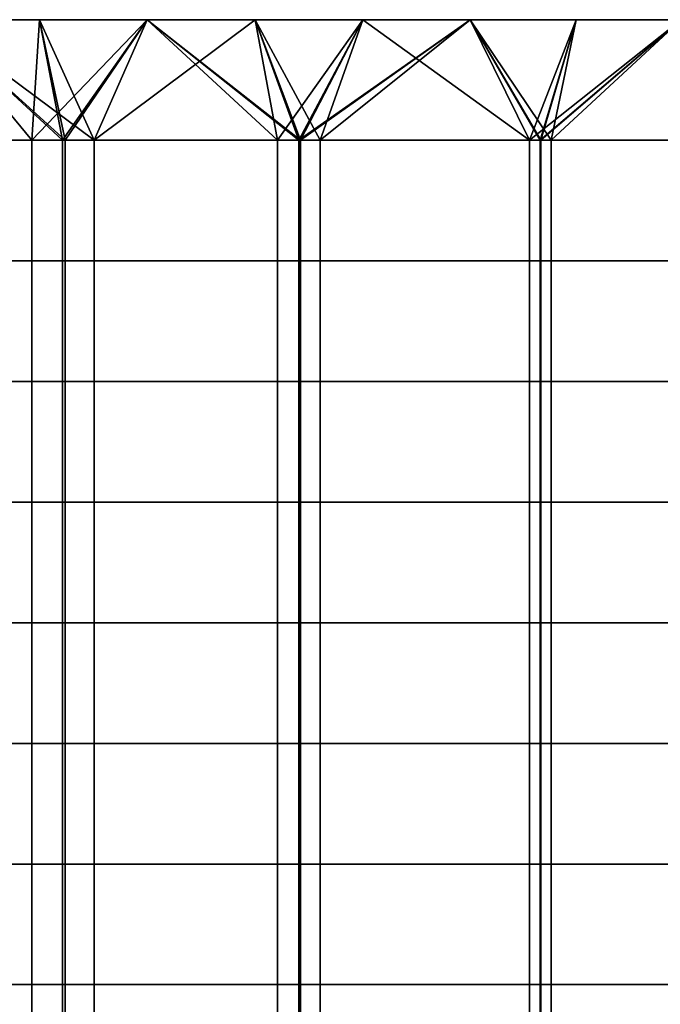
# Model space of a CAD drawing. Units: millimetres. Extents: x -1 to 851, y 0 to 30.
# Drawn here: x 485 to 485, y 29 to 30 of the extents above; entities that cross this region are included whole.
import ezdxf

# ---------------------------------------------------------------- set-up
doc = ezdxf.new("R2010")
doc.units = ezdxf.units.MM
doc.header["$MEASUREMENT"] = 0
doc.layers.add('Obudowa', color=7, linetype='Continuous')

msp = doc.modelspace()

# ---------------------------------------------------------------- linework, layer by layer
at = {"layer": 'Obudowa'}
for points in [[(451.5128, 30, 31), (504.5384, 30, 31), (504.5384, 4, 31), (451.5128, 4, 31)], [(504.5384, 30, -31), (451.5128, 30, -31), (451.5128, 4, -31), (504.5384, 4, -31)], [(469.8678, 30, 41.2812), (481.0848, 30, 51.5625), (492.3017, 30, 41.2812)], [(492.3017, 30, 41.2812), (492.3017, 30, 31), (469.8678, 30, 31), (469.8678, 30, 41.2812)], [(492.3017, 30, 185.2188), (481.0848, 30, 174.9375), (469.8678, 30, 185.2188)], [(469.8678, 30, 185.2188), (481.8747, 30, 191.7019), (492.3017, 30, 185.2188)], [(469.8678, 30, -185.2188), (481.0848, 30, -174.9375), (492.3017, 30, -185.2188)], [(492.3017, 30, -31), (492.3017, 30, -41.2812), (469.8678, 30, -41.2812), (469.8678, 30, -31)], [(492.3017, 30, -41.2812), (481.0848, 30, -51.5625), (469.8678, 30, -41.2812)], [(492.3017, 30, -185.2188), (481.8747, 30, -191.702), (469.8678, 30, -185.2188)], [(490.1842, 30, 190.504), (475.306, 30, 192.5315), (475.306, 4, 192.5315), (490.1842, 4, 190.504)], [(475.9421, 30, -192.4557), (490.0417, 30, -190.526), (490.0417, 4, -190.526), (475.9421, 4, -192.4557)], [(492.3017, 30, 41.2812), (481.0848, 30, 51.5625), (492.3017, 30, 51.5625)], [(481.0848, 30, 59.2734), (483.889, 30, 61.8438), (486.6933, 30, 59.2734)], [(486.6933, 30, 59.2734), (486.6933, 30, 56.7031), (481.0848, 30, 56.7031), (481.0848, 30, 59.2734)], [(486.6933, 30, 56.7031), (481.0848, 30, 51.5625), (481.0848, 30, 56.7031)], [(481.0848, 30, 51.5625), (486.6933, 30, 56.7031), (492.3017, 30, 51.5625)], [(492.3017, 30, 174.9375), (492.3017, 30, 169.7969), (481.0848, 30, 169.7969), (481.0848, 30, 174.9375)], [(481.0848, 30, 169.7969), (486.6933, 30, 164.6562), (481.0848, 30, 164.6562)], [(492.3017, 30, 169.7969), (486.6933, 30, 164.6562), (481.0848, 30, 169.7969)], [(486.6933, 30, 164.6562), (486.6933, 30, 162.0859), (481.0848, 30, 162.0859), (481.0848, 30, 164.6562)], [(486.6933, 30, 162.0859), (483.889, 30, 159.5156), (481.0848, 30, 162.0859)], [(481.0848, 30, 174.9375), (492.3017, 30, 185.2188), (492.3017, 30, 174.9375)], [(492.3017, 30, -185.2188), (481.0848, 30, -174.9375), (492.3017, 30, -174.9375)], [(481.0848, 30, -162.0859), (483.889, 30, -159.5156), (486.6933, 30, -162.0859)], [(486.6933, 30, -162.0859), (486.6933, 30, -164.6562), (481.0848, 30, -164.6562), (481.0848, 30, -162.0859)], [(486.6933, 30, -164.6562), (481.0848, 30, -169.7969), (481.0848, 30, -164.6562)], [(481.0848, 30, -169.7969), (486.6933, 30, -164.6562), (492.3017, 30, -169.7969)], [(492.3017, 30, -169.7969), (492.3017, 30, -174.9375), (481.0848, 30, -174.9375), (481.0848, 30, -169.7969)], [(481.0848, 30, -51.5625), (486.6933, 30, -56.7031), (481.0848, 30, -56.7031)], [(492.3017, 30, -51.5625), (486.6933, 30, -56.7031), (481.0848, 30, -51.5625)], [(486.6933, 30, -56.7031), (486.6933, 30, -59.2734), (481.0848, 30, -59.2734), (481.0848, 30, -56.7031)], [(486.6933, 30, -59.2734), (483.889, 30, -61.8438), (481.0848, 30, -59.2734)], [(481.0848, 30, -51.5625), (492.3017, 30, -41.2812), (492.3017, 30, -51.5625)], [(509.8412, 30, 187.0015), (492.3017, 30, 185.2188), (481.8747, 30, 191.7019)], [(481.8747, 30, -191.702), (492.3017, 30, -185.2188), (509.8412, 30, -187.0015)], [(483.889, 30, 65.6992), (484.5901, 30, 65.8599), (484.5901, 30, 65.6992)], [(484.5901, 30, 65.8599), (483.889, 30, 65.6992), (484.2396, 30, 66.0205)], [(484.5901, 30, 65.6992), (484.5901, 30, 65.3779), (483.889, 30, 65.3779), (483.889, 30, 65.6992)], [(484.5901, 30, 65.3779), (484.5901, 30, 65.0566), (483.889, 30, 65.0566), (483.889, 30, 65.3779)], [(484.5901, 30, 65.0566), (483.889, 30, 64.4141), (483.889, 30, 65.0566)], [(483.889, 30, 64.4141), (484.5901, 30, 65.0566), (485.2911, 30, 64.4141)], [(485.2911, 30, 64.4141), (483.889, 30, 63.1289), (483.889, 30, 64.4141)], [(483.889, 30, 63.1289), (485.2911, 30, 64.4141), (486.6933, 30, 63.1289)], [(486.6933, 30, 63.1289), (486.6933, 30, 61.8438), (483.889, 30, 61.8438), (483.889, 30, 63.1289)], [(486.6933, 30, 59.2734), (483.889, 30, 61.8438), (486.6933, 30, 61.8438)], [(483.889, 30, 159.5156), (486.6933, 30, 162.0859), (486.6933, 30, 159.5156)], [(483.889, 30, 159.5156), (485.2911, 30, 158.2305), (483.889, 30, 158.2305)], [(486.6933, 30, 159.5156), (485.2911, 30, 158.2305), (483.889, 30, 159.5156)], [(485.2911, 30, 158.2305), (485.2911, 30, 157.5879), (483.889, 30, 157.5879), (483.889, 30, 158.2305)], [(483.889, 30, 157.5879), (484.5901, 30, 156.9453), (483.889, 30, 156.9453)], [(485.2911, 30, 157.5879), (484.5901, 30, 156.9453), (483.889, 30, 157.5879)], [(484.5901, 30, 156.9453), (484.5901, 30, 156.624), (483.889, 30, 156.624), (483.889, 30, 156.9453)], [(484.5901, 30, 156.624), (484.5901, 30, 156.3027), (483.889, 30, 156.3027), (483.889, 30, 156.624)], [(484.5901, 30, 156.1421), (483.889, 30, 156.3027), (484.5901, 30, 156.3027)], [(484.2396, 30, 155.9814), (483.889, 30, 156.3027), (484.5901, 30, 156.1421)], [(483.889, 30, -156.3027), (484.5901, 30, -156.1421), (484.5901, 30, -156.3027)], [(484.5901, 30, -156.1421), (483.889, 30, -156.3027), (484.2396, 30, -155.9814)], [(484.5901, 30, -156.3027), (484.5901, 30, -156.624), (483.889, 30, -156.624), (483.889, 30, -156.3027)], [(484.5901, 30, -156.624), (484.5901, 30, -156.9453), (483.889, 30, -156.9453), (483.889, 30, -156.624)], [(484.5901, 30, -156.9453), (483.889, 30, -157.5879), (483.889, 30, -156.9453)], [(483.889, 30, -157.5879), (484.5901, 30, -156.9453), (485.2911, 30, -157.5879)], [(485.2911, 30, -157.5879), (485.2911, 30, -158.2305), (483.889, 30, -158.2305), (483.889, 30, -157.5879)], [(485.2911, 30, -158.2305), (483.889, 30, -159.5156), (483.889, 30, -158.2305)], [(483.889, 30, -159.5156), (485.2911, 30, -158.2305), (486.6933, 30, -159.5156)], [(486.6933, 30, -162.0859), (483.889, 30, -159.5156), (486.6933, 30, -159.5156)], [(483.889, 30, -61.8438), (486.6933, 30, -59.2734), (486.6933, 30, -61.8438)], [(486.6933, 30, -61.8438), (486.6933, 30, -63.1289), (483.889, 30, -63.1289), (483.889, 30, -61.8438)], [(483.889, 30, -63.1289), (485.2911, 30, -64.4141), (483.889, 30, -64.4141)], [(486.6933, 30, -63.1289), (485.2911, 30, -64.4141), (483.889, 30, -63.1289)], [(483.889, 30, -64.4141), (484.5901, 30, -65.0566), (483.889, 30, -65.0566)], [(485.2911, 30, -64.4141), (484.5901, 30, -65.0566), (483.889, 30, -64.4141)], [(484.5901, 30, -65.0566), (484.5901, 30, -65.3779), (483.889, 30, -65.3779), (483.889, 30, -65.0566)], [(484.5901, 30, -65.3779), (484.5901, 30, -65.6992), (483.889, 30, -65.6992), (483.889, 30, -65.3779)], [(484.5901, 30, -65.8599), (483.889, 30, -65.6992), (484.5901, 30, -65.6992)], [(484.2396, 30, -66.0205), (483.889, 30, -65.6992), (484.5901, 30, -65.8599)], [(484.2186, 29.8438, 66.2875), (484.525, 29.8438, 66.1628), (484.3957, 30, 66.2106)], [(484.5901, 30, 65.8599), (484.2396, 30, 66.0205), (484.5901, 30, 66.0205)], [(484.2396, 30, 155.9814), (484.5901, 30, 156.1421), (484.5901, 30, 155.9814)], [(484.5348, 30, 66.1595), (484.2396, 30, 66.0205), (484.3957, 30, 66.2106)], [(484.3957, 30, 155.7894), (484.2396, 30, 155.9814), (484.5348, 30, 155.8405)], [(484.2396, 30, 66.0205), (484.5348, 30, 66.1595), (484.5901, 30, 66.0205)], [(484.5901, 30, 155.9814), (484.5348, 30, 155.8405), (484.2396, 30, 155.9814)], [(484.5901, 30, -156.1421), (484.2396, 30, -155.9814), (484.5901, 30, -155.9814)], [(484.2396, 30, -66.0205), (484.5901, 30, -65.8599), (484.5901, 30, -66.0205)], [(484.5348, 30, -155.8405), (484.2396, 30, -155.9814), (484.3957, 30, -155.7894)], [(484.3957, 30, -66.2106), (484.2396, 30, -66.0205), (484.5348, 30, -66.1595)], [(484.2396, 30, -155.9814), (484.5348, 30, -155.8405), (484.5901, 30, -155.9814)], [(484.5901, 30, -66.0205), (484.5348, 30, -66.1595), (484.2396, 30, -66.0205)], [(484.5649, 29.8438, -66.1494), (484.2695, 29.8438, -66.264), (484.3957, 30, -66.2106)], [(484.2736, 29.8438, -155.7379), (484.5681, 29.8438, -155.8516), (484.3957, 30, -155.7894)], [(484.6058, 29.8438, 155.8636), (484.3219, 29.8438, 155.759), (484.3957, 30, 155.7894)], [(484.5348, 30, 66.1595), (484.3957, 30, 66.2106), (484.525, 29.8438, 66.1628)], [(484.3957, 30, 155.7894), (484.5348, 30, 155.8405), (484.6058, 29.8438, 155.8636)], [(484.5348, 30, -155.8405), (484.3957, 30, -155.7894), (484.5681, 29.8438, -155.8516)], [(484.3957, 30, -66.2106), (484.5348, 30, -66.1595), (484.5649, 29.8438, -66.1494)], [(484.6745, 30, 66.1158), (484.5348, 30, 66.1595), (484.525, 29.8438, 66.1628)], [(484.525, 29.8438, 66.1628), (484.8434, 29.8438, 66.0727), (484.6745, 30, 66.1158)], [(484.5348, 30, 155.8405), (484.6745, 30, 155.8842), (484.6058, 29.8438, 155.8636)], [(484.6745, 30, 66.1158), (484.5901, 30, 66.0205), (484.5348, 30, 66.1595)], [(484.5348, 30, 155.8405), (484.5901, 30, 155.9814), (484.6745, 30, 155.8842)], [(484.6745, 30, -155.8842), (484.5348, 30, -155.8405), (484.5681, 29.8438, -155.8516)], [(484.5348, 30, -66.1595), (484.6745, 30, -66.1158), (484.5649, 29.8438, -66.1494)], [(484.6745, 30, -155.8842), (484.5901, 30, -155.9814), (484.5348, 30, -155.8405)], [(484.5348, 30, -66.1595), (484.5901, 30, -66.0205), (484.6745, 30, -66.1158)], [(484.8708, 29.8438, -66.0667), (484.5649, 29.8438, -66.1494), (484.6745, 30, -66.1158)], [(484.5681, 29.8438, -155.8516), (484.873, 29.8438, -155.9337), (484.6745, 30, -155.8842)], [(484.5901, 30, 66.0205), (484.9406, 30, 65.8599), (484.5901, 30, 65.8599)], [(484.9406, 30, 65.8599), (484.9406, 30, 65.6992), (484.5901, 30, 65.6992), (484.5901, 30, 65.8599)], [(484.9406, 30, 65.6992), (484.5901, 30, 65.3779), (484.5901, 30, 65.6992)], [(484.5901, 30, 65.3779), (484.9406, 30, 65.6992), (485.2911, 30, 65.3779)], [(485.2911, 30, 65.3779), (485.2911, 30, 65.0566), (484.5901, 30, 65.0566), (484.5901, 30, 65.3779)], [(485.2911, 30, 64.4141), (484.5901, 30, 65.0566), (485.2911, 30, 65.0566)], [(484.5901, 30, 156.9453), (485.2911, 30, 157.5879), (485.2911, 30, 156.9453)], [(485.2911, 30, 156.9453), (485.2911, 30, 156.624), (484.5901, 30, 156.624), (484.5901, 30, 156.9453)], [(484.5901, 30, 156.624), (484.9406, 30, 156.3027), (484.5901, 30, 156.3027)], [(485.2911, 30, 156.624), (484.9406, 30, 156.3027), (484.5901, 30, 156.624)], [(484.9406, 30, 156.3027), (484.9406, 30, 156.1421), (484.5901, 30, 156.1421), (484.5901, 30, 156.3027)], [(484.9406, 30, 156.1421), (484.5901, 30, 155.9814), (484.5901, 30, 156.1421)], [(484.9541, 30, 66.0501), (484.5901, 30, 66.0205), (484.8145, 30, 66.0794)], [(484.8145, 30, 66.0794), (484.5901, 30, 66.0205), (484.6745, 30, 66.1158)], [(484.6745, 30, 155.8842), (484.5901, 30, 155.9814), (484.8145, 30, 155.9206)], [(484.8145, 30, 155.9206), (484.5901, 30, 155.9814), (484.9541, 30, 155.9499)], [(484.9406, 30, 65.8599), (484.5901, 30, 66.0205), (484.9406, 30, 65.9402)], [(484.9406, 30, 156.1421), (484.9406, 30, 156.0618), (484.5901, 30, 155.9814)], [(484.9406, 30, 65.9402), (484.5901, 30, 66.0205), (484.9541, 30, 66.0501)], [(484.5901, 30, 155.9814), (484.9406, 30, 156.0618), (484.9541, 30, 155.9499)], [(484.5901, 30, -155.9814), (484.9406, 30, -156.1421), (484.5901, 30, -156.1421)], [(484.9406, 30, -156.1421), (484.9406, 30, -156.3027), (484.5901, 30, -156.3027), (484.5901, 30, -156.1421)], [(484.9406, 30, -156.3027), (484.5901, 30, -156.624), (484.5901, 30, -156.3027)], [(484.5901, 30, -156.624), (484.9406, 30, -156.3027), (485.2911, 30, -156.624)], [(485.2911, 30, -156.624), (485.2911, 30, -156.9453), (484.5901, 30, -156.9453), (484.5901, 30, -156.624)], [(485.2911, 30, -157.5879), (484.5901, 30, -156.9453), (485.2911, 30, -156.9453)], [(484.5901, 30, -65.0566), (485.2911, 30, -64.4141), (485.2911, 30, -65.0566)], [(485.2911, 30, -65.0566), (485.2911, 30, -65.3779), (484.5901, 30, -65.3779), (484.5901, 30, -65.0566)], [(484.5901, 30, -65.3779), (484.9406, 30, -65.6992), (484.5901, 30, -65.6992)], [(485.2911, 30, -65.3779), (484.9406, 30, -65.6992), (484.5901, 30, -65.3779)], [(484.9406, 30, -65.6992), (484.9406, 30, -65.8599), (484.5901, 30, -65.8599), (484.5901, 30, -65.6992)], [(484.9406, 30, -65.8599), (484.5901, 30, -66.0205), (484.5901, 30, -65.8599)], [(484.9541, 30, -155.9499), (484.5901, 30, -155.9814), (484.8145, 30, -155.9206)], [(484.8145, 30, -155.9206), (484.5901, 30, -155.9814), (484.6745, 30, -155.8842)], [(484.6745, 30, -66.1158), (484.5901, 30, -66.0205), (484.8145, 30, -66.0794)], [(484.8145, 30, -66.0794), (484.5901, 30, -66.0205), (484.9541, 30, -66.0501)], [(484.9406, 30, -156.1421), (484.5901, 30, -155.9814), (484.9406, 30, -156.0618)], [(484.9406, 30, -65.8599), (484.9406, 30, -65.9402), (484.5901, 30, -66.0205)], [(484.9406, 30, -156.0618), (484.5901, 30, -155.9814), (484.9541, 30, -155.9499)], [(484.5901, 30, -66.0205), (484.9406, 30, -65.9402), (484.9541, 30, -66.0501)], [(484.6745, 30, 155.8842), (484.8145, 30, 155.9206), (484.6058, 29.8438, 155.8636)], [(484.8988, 29.8438, 155.9391), (484.6058, 29.8438, 155.8636), (484.8145, 30, 155.9206)], [(484.8145, 30, 66.0794), (484.6745, 30, 66.1158), (484.8434, 29.8438, 66.0727)], [(484.8145, 30, -155.9206), (484.6745, 30, -155.8842), (484.873, 29.8438, -155.9337)], [(484.6745, 30, -66.1158), (484.8145, 30, -66.0794), (484.8708, 29.8438, -66.0667)], [(484.9541, 30, 66.0501), (484.8145, 30, 66.0794), (484.8434, 29.8438, 66.0727)], [(484.8145, 30, 155.9206), (484.9541, 30, 155.9499), (484.8988, 29.8438, 155.9391)], [(484.9541, 30, -155.9499), (484.8145, 30, -155.9206), (484.873, 29.8438, -155.9337)], [(484.8145, 30, -66.0794), (484.9541, 30, -66.0501), (484.8708, 29.8438, -66.0667)], [(484.8434, 29.8438, 66.0727), (485.1697, 29.8438, 66.0182), (484.9541, 30, 66.0501)], [(484.9541, 30, -66.0501), (485.0929, 30, -66.0277), (484.8708, 29.8438, -66.0667)], [(485.1836, 29.8438, -66.0167), (484.8708, 29.8438, -66.0667), (485.0929, 30, -66.0277)], [(485.0929, 30, -155.9722), (484.9541, 30, -155.9499), (484.873, 29.8438, -155.9337)], [(484.873, 29.8438, -155.9337), (485.1847, 29.8438, -155.9834), (485.0929, 30, -155.9722)], [(484.9541, 30, 155.9499), (485.0929, 30, 155.9722), (484.8988, 29.8438, 155.9391)], [(485.1978, 29.8438, 155.9847), (484.8988, 29.8438, 155.9391), (485.0929, 30, 155.9722)], [(485.1159, 30, 65.9402), (485.1159, 30, 65.8599), (484.9406, 30, 65.8599), (484.9406, 30, 65.9402)], [(485.1159, 30, 65.8599), (484.9406, 30, 65.6992), (484.9406, 30, 65.8599)], [(484.9406, 30, 65.6992), (485.1159, 30, 65.8599), (485.2911, 30, 65.6992)], [(485.2911, 30, 65.3779), (484.9406, 30, 65.6992), (485.2911, 30, 65.6992)], [(484.9406, 30, 156.3027), (485.2911, 30, 156.624), (485.2911, 30, 156.3027)], [(484.9406, 30, 156.3027), (485.1159, 30, 156.1421), (484.9406, 30, 156.1421)], [(485.2911, 30, 156.3027), (485.1159, 30, 156.1421), (484.9406, 30, 156.3027)], [(485.1159, 30, 156.1421), (485.1159, 30, 156.0618), (484.9406, 30, 156.0618), (484.9406, 30, 156.1421)], [(485.0929, 30, 66.0277), (484.9406, 30, 65.9402), (484.9541, 30, 66.0501)], [(484.9541, 30, 155.9499), (484.9406, 30, 156.0618), (485.0929, 30, 155.9722)], [(484.9406, 30, 65.9402), (485.0929, 30, 66.0277), (485.1159, 30, 65.9402)], [(485.1159, 30, 156.0618), (485.0929, 30, 155.9722), (484.9406, 30, 156.0618)], [(485.1159, 30, -156.0618), (485.1159, 30, -156.1421), (484.9406, 30, -156.1421), (484.9406, 30, -156.0618)], [(485.1159, 30, -156.1421), (484.9406, 30, -156.3027), (484.9406, 30, -156.1421)], [(484.9406, 30, -156.3027), (485.1159, 30, -156.1421), (485.2911, 30, -156.3027)], [(485.2911, 30, -156.624), (484.9406, 30, -156.3027), (485.2911, 30, -156.3027)], [(484.9406, 30, -65.6992), (485.2911, 30, -65.3779), (485.2911, 30, -65.6992)], [(484.9406, 30, -65.6992), (485.1159, 30, -65.8599), (484.9406, 30, -65.8599)], [(485.2911, 30, -65.6992), (485.1159, 30, -65.8599), (484.9406, 30, -65.6992)], [(485.1159, 30, -65.8599), (485.1159, 30, -65.9402), (484.9406, 30, -65.9402), (484.9406, 30, -65.8599)], [(485.0929, 30, -155.9722), (484.9406, 30, -156.0618), (484.9541, 30, -155.9499)], [(484.9541, 30, -66.0501), (484.9406, 30, -65.9402), (485.0929, 30, -66.0277)], [(484.9406, 30, -156.0618), (485.0929, 30, -155.9722), (485.1159, 30, -156.0618)], [(485.1159, 30, -65.9402), (485.0929, 30, -66.0277), (484.9406, 30, -65.9402)], [(485.0929, 30, 66.0277), (484.9541, 30, 66.0501), (485.1697, 29.8438, 66.0182)], [(485.2304, 30, 66.0121), (485.0929, 30, 66.0277), (485.1697, 29.8438, 66.0182)], [(485.0929, 30, 155.9722), (485.2304, 30, 155.9879), (485.1978, 29.8438, 155.9847)], [(485.2304, 30, 66.0121), (485.1159, 30, 65.9402), (485.0929, 30, 66.0277)], [(485.0929, 30, 155.9722), (485.1159, 30, 156.0618), (485.2304, 30, 155.9879)], [(485.2304, 30, -155.9879), (485.0929, 30, -155.9722), (485.1847, 29.8438, -155.9834)], [(485.0929, 30, -66.0277), (485.2304, 30, -66.0121), (485.1836, 29.8438, -66.0167)], [(485.2304, 30, -155.9879), (485.1159, 30, -156.0618), (485.0929, 30, -155.9722)], [(485.0929, 30, -66.0277), (485.1159, 30, -65.9402), (485.2304, 30, -66.0121)], [(485.2911, 30, 65.9402), (485.2911, 30, 65.8599), (485.1159, 30, 65.8599), (485.1159, 30, 65.9402)], [(485.2911, 30, 65.6992), (485.1159, 30, 65.8599), (485.2911, 30, 65.8599)], [(485.1159, 30, 156.1421), (485.2911, 30, 156.3027), (485.2911, 30, 156.1421)], [(485.2911, 30, 156.1421), (485.2911, 30, 156.0618), (485.1159, 30, 156.0618), (485.1159, 30, 156.1421)], [(485.1159, 30, 65.9402), (485.2304, 30, 66.0121), (485.2911, 30, 65.9402)], [(485.2911, 30, 156.0618), (485.2304, 30, 155.9879), (485.1159, 30, 156.0618)], [(485.2911, 30, -156.0618), (485.2911, 30, -156.1421), (485.1159, 30, -156.1421), (485.1159, 30, -156.0618)], [(485.2911, 30, -156.3027), (485.1159, 30, -156.1421), (485.2911, 30, -156.1421)], [(485.1159, 30, -65.8599), (485.2911, 30, -65.6992), (485.2911, 30, -65.8599)], [(485.2911, 30, -65.8599), (485.2911, 30, -65.9402), (485.1159, 30, -65.9402), (485.1159, 30, -65.8599)], [(485.1159, 30, -156.0618), (485.2304, 30, -155.9879), (485.2911, 30, -156.0618)], [(485.2911, 30, -65.9402), (485.2304, 30, -66.0121), (485.1159, 30, -65.9402)], [(485.3663, 30, 66.003), (485.2304, 30, 66.0121), (485.1697, 29.8438, 66.0182)], [(485.1697, 29.8438, 66.0182), (485.5, 29.8438, 66), (485.3663, 30, 66.003)], [(485.2304, 30, -66.0121), (485.3663, 30, -66.003), (485.1836, 29.8438, -66.0167)], [(485.5, 29.8438, -66), (485.1836, 29.8438, -66.0167), (485.3663, 30, -66.003)], [(485.3663, 30, -155.997), (485.2304, 30, -155.9879), (485.1847, 29.8438, -155.9834)], [(485.1847, 29.8438, -155.9834), (485.5, 29.8438, -156), (485.3663, 30, -155.997)], [(485.2304, 30, 155.9879), (485.3663, 30, 155.997), (485.1978, 29.8438, 155.9847)], [(485.5, 29.8438, 156), (485.1978, 29.8438, 155.9847), (485.3663, 30, 155.997)], [(485.3663, 30, 66.003), (485.2911, 30, 65.9402), (485.2304, 30, 66.0121)], [(485.2304, 30, 155.9879), (485.2911, 30, 156.0618), (485.3663, 30, 155.997)], [(485.3663, 30, -155.997), (485.2911, 30, -156.0618), (485.2304, 30, -155.9879)], [(485.2304, 30, -66.0121), (485.2911, 30, -65.9402), (485.3663, 30, -66.003)], [(485.6417, 30, 65.8599), (485.6417, 30, 65.6992), (485.2911, 30, 65.6992), (485.2911, 30, 65.8599)], [(485.6417, 30, 65.6992), (485.2911, 30, 65.3779), (485.2911, 30, 65.6992)], [(485.2911, 30, 65.3779), (485.6417, 30, 65.6992), (485.9922, 30, 65.3779)], [(485.9922, 30, 65.3779), (485.9922, 30, 65.0566), (485.2911, 30, 65.0566), (485.2911, 30, 65.3779)], [(485.9922, 30, 65.0566), (485.2911, 30, 64.4141), (485.2911, 30, 65.0566)], [(485.2911, 30, 64.4141), (485.9922, 30, 65.0566), (486.6933, 30, 64.4141)], [(486.6933, 30, 63.1289), (485.2911, 30, 64.4141), (486.6933, 30, 64.4141)], [(485.2911, 30, 158.2305), (486.6933, 30, 159.5156), (486.6933, 30, 158.2305)], [(486.6933, 30, 158.2305), (486.6933, 30, 157.5879), (485.2911, 30, 157.5879), (485.2911, 30, 158.2305)], [(485.2911, 30, 157.5879), (485.9922, 30, 156.9453), (485.2911, 30, 156.9453)], [(486.6933, 30, 157.5879), (485.9922, 30, 156.9453), (485.2911, 30, 157.5879)], [(485.9922, 30, 156.9453), (485.9922, 30, 156.624), (485.2911, 30, 156.624), (485.2911, 30, 156.9453)], [(485.2911, 30, 156.624), (485.6417, 30, 156.3027), (485.2911, 30, 156.3027)], [(485.9922, 30, 156.624), (485.6417, 30, 156.3027), (485.2911, 30, 156.624)], [(485.2911, 30, 156.3027), (485.4664, 30, 156.1421), (485.2911, 30, 156.1421)], [(485.6417, 30, 156.3027), (485.4664, 30, 156.1421), (485.2911, 30, 156.3027)], [(485.4664, 30, 156.1421), (485.4664, 30, 156.0618), (485.2911, 30, 156.0618), (485.2911, 30, 156.1421)], [(485.2911, 30, 65.9402), (485.3663, 30, 66.003), (485.2911, 30, 65.8599)], [(485.2911, 30, 65.8599), (485.3663, 30, 66.003), (485.6417, 30, 65.8599)], [(485.4664, 30, 156.0618), (485.3663, 30, 155.997), (485.2911, 30, 156.0618)], [(485.6417, 30, -156.1421), (485.6417, 30, -156.3027), (485.2911, 30, -156.3027), (485.2911, 30, -156.1421)], [(485.6417, 30, -156.3027), (485.2911, 30, -156.624), (485.2911, 30, -156.3027)], [(485.2911, 30, -156.624), (485.6417, 30, -156.3027), (485.9922, 30, -156.624)], [(485.9922, 30, -156.624), (485.9922, 30, -156.9453), (485.2911, 30, -156.9453), (485.2911, 30, -156.624)], [(485.9922, 30, -156.9453), (485.2911, 30, -157.5879), (485.2911, 30, -156.9453)], [(485.2911, 30, -157.5879), (485.9922, 30, -156.9453), (486.6933, 30, -157.5879)], [(486.6933, 30, -157.5879), (486.6933, 30, -158.2305), (485.2911, 30, -158.2305), (485.2911, 30, -157.5879)], [(486.6933, 30, -159.5156), (485.2911, 30, -158.2305), (486.6933, 30, -158.2305)], [(485.2911, 30, -64.4141), (486.6933, 30, -63.1289), (486.6933, 30, -64.4141)], [(485.2911, 30, -64.4141), (485.9922, 30, -65.0566), (485.2911, 30, -65.0566)], [(486.6933, 30, -64.4141), (485.9922, 30, -65.0566), (485.2911, 30, -64.4141)], [(485.9922, 30, -65.0566), (485.9922, 30, -65.3779), (485.2911, 30, -65.3779), (485.2911, 30, -65.0566)], [(485.2911, 30, -65.3779), (485.6417, 30, -65.6992), (485.2911, 30, -65.6992)], [(485.9922, 30, -65.3779), (485.6417, 30, -65.6992), (485.2911, 30, -65.3779)], [(485.2911, 30, -65.6992), (485.4664, 30, -65.8599), (485.2911, 30, -65.8599)], [(485.6417, 30, -65.6992), (485.4664, 30, -65.8599), (485.2911, 30, -65.6992)], [(485.4664, 30, -65.8599), (485.4664, 30, -65.9402), (485.2911, 30, -65.9402), (485.2911, 30, -65.8599)], [(485.2911, 30, -156.1421), (485.3663, 30, -155.997), (485.6417, 30, -156.1421)], [(485.2911, 30, -156.0618), (485.3663, 30, -155.997), (485.2911, 30, -156.1421)], [(485.4664, 30, -65.9402), (485.3663, 30, -66.003), (485.2911, 30, -65.9402)], [(484.525, 29.8438, 66.1628), (484.2186, 29.8438, 66.2875), (484.2186, 29.6875, 66.2875), (484.525, 29.6875, 66.1628)], [(484.2695, 29.8438, -66.264), (484.5649, 29.8438, -66.1494), (484.5649, 29.6875, -66.1494), (484.2695, 29.6875, -66.264)], [(484.5681, 29.8438, -155.8516), (484.2736, 29.8438, -155.7379), (484.2736, 29.6875, -155.7379), (484.5681, 29.6875, -155.8516)], [(484.3219, 29.8438, 155.759), (484.6058, 29.8438, 155.8636), (484.6058, 29.6875, 155.8636), (484.3219, 29.6875, 155.759)], [(484.8434, 29.8438, 66.0727), (484.525, 29.8438, 66.1628), (484.525, 29.6875, 66.1628), (484.8434, 29.6875, 66.0727)], [(484.5649, 29.8438, -66.1494), (484.8708, 29.8438, -66.0667), (484.8708, 29.6875, -66.0667), (484.5649, 29.6875, -66.1494)], [(484.873, 29.8438, -155.9337), (484.5681, 29.8438, -155.8516), (484.5681, 29.6875, -155.8516), (484.873, 29.6875, -155.9337)], [(484.6058, 29.8438, 155.8636), (484.8988, 29.8438, 155.9391), (484.8988, 29.6875, 155.9391), (484.6058, 29.6875, 155.8636)], [(485.1697, 29.8438, 66.0182), (484.8434, 29.8438, 66.0727), (484.8434, 29.6875, 66.0727), (485.1697, 29.6875, 66.0182)], [(484.8708, 29.8438, -66.0667), (485.1836, 29.8438, -66.0167), (485.1836, 29.6875, -66.0167), (484.8708, 29.6875, -66.0667)], [(485.1847, 29.8438, -155.9834), (484.873, 29.8438, -155.9337), (484.873, 29.6875, -155.9337), (485.1847, 29.6875, -155.9834)], [(484.8988, 29.8438, 155.9391), (485.1978, 29.8438, 155.9847), (485.1978, 29.6875, 155.9847), (484.8988, 29.6875, 155.9391)], [(485.5, 29.8438, 66), (485.1697, 29.8438, 66.0182), (485.1697, 29.6875, 66.0182), (485.5, 29.6875, 66)], [(485.1836, 29.8438, -66.0167), (485.5, 29.8438, -66), (485.5, 29.6875, -66), (485.1836, 29.6875, -66.0167)], [(485.5, 29.8438, -156), (485.1847, 29.8438, -155.9834), (485.1847, 29.6875, -155.9834), (485.5, 29.6875, -156)], [(485.1978, 29.8438, 155.9847), (485.5, 29.8438, 156), (485.5, 29.6875, 156), (485.1978, 29.6875, 155.9847)], [(484.525, 29.6875, 66.1628), (484.2186, 29.6875, 66.2875), (484.2186, 29.5312, 66.2875), (484.525, 29.5312, 66.1628)], [(484.2695, 29.6875, -66.264), (484.5649, 29.6875, -66.1494), (484.5649, 29.5312, -66.1494), (484.2695, 29.5312, -66.264)], [(484.5681, 29.6875, -155.8516), (484.2736, 29.6875, -155.7379), (484.2736, 29.5312, -155.7379), (484.5681, 29.5312, -155.8516)], [(484.3219, 29.6875, 155.759), (484.6058, 29.6875, 155.8636), (484.6058, 29.5312, 155.8636), (484.3219, 29.5312, 155.759)], [(484.8434, 29.6875, 66.0727), (484.525, 29.6875, 66.1628), (484.525, 29.5312, 66.1628), (484.8434, 29.5312, 66.0727)], [(484.5649, 29.6875, -66.1494), (484.8708, 29.6875, -66.0667), (484.8708, 29.5312, -66.0667), (484.5649, 29.5312, -66.1494)], [(484.873, 29.6875, -155.9337), (484.5681, 29.6875, -155.8516), (484.5681, 29.5312, -155.8516), (484.873, 29.5312, -155.9337)], [(484.6058, 29.6875, 155.8636), (484.8988, 29.6875, 155.9391), (484.8988, 29.5312, 155.9391), (484.6058, 29.5312, 155.8636)], [(485.1697, 29.6875, 66.0182), (484.8434, 29.6875, 66.0727), (484.8434, 29.5312, 66.0727), (485.1697, 29.5312, 66.0182)], [(484.8708, 29.6875, -66.0667), (485.1836, 29.6875, -66.0167), (485.1836, 29.5312, -66.0167), (484.8708, 29.5312, -66.0667)], [(485.1847, 29.6875, -155.9834), (484.873, 29.6875, -155.9337), (484.873, 29.5312, -155.9337), (485.1847, 29.5312, -155.9834)], [(484.8988, 29.6875, 155.9391), (485.1978, 29.6875, 155.9847), (485.1978, 29.5312, 155.9847), (484.8988, 29.5312, 155.9391)], [(485.5, 29.6875, 66), (485.1697, 29.6875, 66.0182), (485.1697, 29.5312, 66.0182), (485.5, 29.5312, 66)], [(485.1836, 29.6875, -66.0167), (485.5, 29.6875, -66), (485.5, 29.5312, -66), (485.1836, 29.5312, -66.0167)], [(485.5, 29.6875, -156), (485.1847, 29.6875, -155.9834), (485.1847, 29.5312, -155.9834), (485.5, 29.5312, -156)], [(485.1978, 29.6875, 155.9847), (485.5, 29.6875, 156), (485.5, 29.5312, 156), (485.1978, 29.5312, 155.9847)], [(484.525, 29.5312, 66.1628), (484.2186, 29.5312, 66.2875), (484.2186, 29.375, 66.2875), (484.525, 29.375, 66.1628)], [(484.2695, 29.5312, -66.264), (484.5649, 29.5312, -66.1494), (484.5649, 29.375, -66.1494), (484.2695, 29.375, -66.264)], [(484.5681, 29.5312, -155.8516), (484.2736, 29.5312, -155.7379), (484.2736, 29.375, -155.7379), (484.5681, 29.375, -155.8516)], [(484.3219, 29.5312, 155.759), (484.6058, 29.5312, 155.8636), (484.6058, 29.375, 155.8636), (484.3219, 29.375, 155.759)], [(484.8434, 29.5312, 66.0727), (484.525, 29.5312, 66.1628), (484.525, 29.375, 66.1628), (484.8434, 29.375, 66.0727)], [(484.5649, 29.5312, -66.1494), (484.8708, 29.5312, -66.0667), (484.8708, 29.375, -66.0667), (484.5649, 29.375, -66.1494)], [(484.873, 29.5312, -155.9337), (484.5681, 29.5312, -155.8516), (484.5681, 29.375, -155.8516), (484.873, 29.375, -155.9337)], [(484.6058, 29.5312, 155.8636), (484.8988, 29.5312, 155.9391), (484.8988, 29.375, 155.9391), (484.6058, 29.375, 155.8636)], [(485.1697, 29.5312, 66.0182), (484.8434, 29.5312, 66.0727), (484.8434, 29.375, 66.0727), (485.1697, 29.375, 66.0182)], [(484.8708, 29.5312, -66.0667), (485.1836, 29.5312, -66.0167), (485.1836, 29.375, -66.0167), (484.8708, 29.375, -66.0667)], [(485.1847, 29.5312, -155.9834), (484.873, 29.5312, -155.9337), (484.873, 29.375, -155.9337), (485.1847, 29.375, -155.9834)], [(484.8988, 29.5312, 155.9391), (485.1978, 29.5312, 155.9847), (485.1978, 29.375, 155.9847), (484.8988, 29.375, 155.9391)], [(485.5, 29.5312, 66), (485.1697, 29.5312, 66.0182), (485.1697, 29.375, 66.0182), (485.5, 29.375, 66)], [(485.1836, 29.5312, -66.0167), (485.5, 29.5312, -66), (485.5, 29.375, -66), (485.1836, 29.375, -66.0167)], [(485.5, 29.5312, -156), (485.1847, 29.5312, -155.9834), (485.1847, 29.375, -155.9834), (485.5, 29.375, -156)], [(485.1978, 29.5312, 155.9847), (485.5, 29.5312, 156), (485.5, 29.375, 156), (485.1978, 29.375, 155.9847)], [(484.525, 29.375, 66.1628), (484.2186, 29.375, 66.2875), (484.2186, 29.2188, 66.2875), (484.525, 29.2188, 66.1628)], [(484.2695, 29.375, -66.264), (484.5649, 29.375, -66.1494), (484.5649, 29.2188, -66.1494), (484.2695, 29.2188, -66.264)], [(484.5681, 29.375, -155.8516), (484.2736, 29.375, -155.7379), (484.2736, 29.2188, -155.7379), (484.5681, 29.2188, -155.8516)], [(484.3219, 29.375, 155.759), (484.6058, 29.375, 155.8636), (484.6058, 29.2188, 155.8636), (484.3219, 29.2188, 155.759)], [(484.8434, 29.375, 66.0727), (484.525, 29.375, 66.1628), (484.525, 29.2188, 66.1628), (484.8434, 29.2188, 66.0727)], [(484.5649, 29.375, -66.1494), (484.8708, 29.375, -66.0667), (484.8708, 29.2188, -66.0667), (484.5649, 29.2188, -66.1494)], [(484.873, 29.375, -155.9337), (484.5681, 29.375, -155.8516), (484.5681, 29.2188, -155.8516), (484.873, 29.2188, -155.9337)], [(484.6058, 29.375, 155.8636), (484.8988, 29.375, 155.9391), (484.8988, 29.2188, 155.9391), (484.6058, 29.2188, 155.8636)], [(485.1697, 29.375, 66.0182), (484.8434, 29.375, 66.0727), (484.8434, 29.2188, 66.0727), (485.1697, 29.2188, 66.0182)], [(484.8708, 29.375, -66.0667), (485.1836, 29.375, -66.0167), (485.1836, 29.2188, -66.0167), (484.8708, 29.2188, -66.0667)], [(485.1847, 29.375, -155.9834), (484.873, 29.375, -155.9337), (484.873, 29.2188, -155.9337), (485.1847, 29.2188, -155.9834)], [(484.8988, 29.375, 155.9391), (485.1978, 29.375, 155.9847), (485.1978, 29.2188, 155.9847), (484.8988, 29.2188, 155.9391)], [(485.5, 29.375, 66), (485.1697, 29.375, 66.0182), (485.1697, 29.2188, 66.0182), (485.5, 29.2188, 66)], [(485.1836, 29.375, -66.0167), (485.5, 29.375, -66), (485.5, 29.2188, -66), (485.1836, 29.2188, -66.0167)], [(485.5, 29.375, -156), (485.1847, 29.375, -155.9834), (485.1847, 29.2188, -155.9834), (485.5, 29.2188, -156)], [(485.1978, 29.375, 155.9847), (485.5, 29.375, 156), (485.5, 29.2188, 156), (485.1978, 29.2188, 155.9847)], [(484.525, 29.2188, 66.1628), (484.2186, 29.2188, 66.2875), (484.2186, 29.0625, 66.2875), (484.525, 29.0625, 66.1628)], [(484.2695, 29.2188, -66.264), (484.5649, 29.2188, -66.1494), (484.5649, 29.0625, -66.1494), (484.2695, 29.0625, -66.264)], [(484.5681, 29.2188, -155.8516), (484.2736, 29.2188, -155.7379), (484.2736, 29.0625, -155.7379), (484.5681, 29.0625, -155.8516)], [(484.3219, 29.2188, 155.759), (484.6058, 29.2188, 155.8636), (484.6058, 29.0625, 155.8636), (484.3219, 29.0625, 155.759)], [(484.8434, 29.2188, 66.0727), (484.525, 29.2188, 66.1628), (484.525, 29.0625, 66.1628), (484.8434, 29.0625, 66.0727)], [(484.5649, 29.2188, -66.1494), (484.8708, 29.2188, -66.0667), (484.8708, 29.0625, -66.0667), (484.5649, 29.0625, -66.1494)], [(484.873, 29.2188, -155.9337), (484.5681, 29.2188, -155.8516), (484.5681, 29.0625, -155.8516), (484.873, 29.0625, -155.9337)], [(484.6058, 29.2188, 155.8636), (484.8988, 29.2188, 155.9391), (484.8988, 29.0625, 155.9391), (484.6058, 29.0625, 155.8636)], [(485.1697, 29.2188, 66.0182), (484.8434, 29.2188, 66.0727), (484.8434, 29.0625, 66.0727), (485.1697, 29.0625, 66.0182)], [(484.8708, 29.2188, -66.0667), (485.1836, 29.2188, -66.0167), (485.1836, 29.0625, -66.0167), (484.8708, 29.0625, -66.0667)], [(485.1847, 29.2188, -155.9834), (484.873, 29.2188, -155.9337), (484.873, 29.0625, -155.9337), (485.1847, 29.0625, -155.9834)], [(484.8988, 29.2188, 155.9391), (485.1978, 29.2188, 155.9847), (485.1978, 29.0625, 155.9847), (484.8988, 29.0625, 155.9391)], [(485.5, 29.2188, 66), (485.1697, 29.2188, 66.0182), (485.1697, 29.0625, 66.0182), (485.5, 29.0625, 66)], [(485.1836, 29.2188, -66.0167), (485.5, 29.2188, -66), (485.5, 29.0625, -66), (485.1836, 29.0625, -66.0167)], [(485.5, 29.2188, -156), (485.1847, 29.2188, -155.9834), (485.1847, 29.0625, -155.9834), (485.5, 29.0625, -156)], [(485.1978, 29.2188, 155.9847), (485.5, 29.2188, 156), (485.5, 29.0625, 156), (485.1978, 29.0625, 155.9847)], [(484.525, 29.0625, 66.1628), (484.2186, 29.0625, 66.2875), (484.2186, 28.9062, 66.2875), (484.525, 28.9062, 66.1628)], [(484.2695, 29.0625, -66.264), (484.5649, 29.0625, -66.1494), (484.5649, 28.9062, -66.1494), (484.2695, 28.9062, -66.264)], [(484.5681, 29.0625, -155.8516), (484.2736, 29.0625, -155.7379), (484.2736, 28.9062, -155.7379), (484.5681, 28.9062, -155.8516)], [(484.3219, 29.0625, 155.759), (484.6058, 29.0625, 155.8636), (484.6058, 28.9062, 155.8636), (484.3219, 28.9062, 155.759)], [(484.8434, 29.0625, 66.0727), (484.525, 29.0625, 66.1628), (484.525, 28.9062, 66.1628), (484.8434, 28.9062, 66.0727)], [(484.5649, 29.0625, -66.1494), (484.8708, 29.0625, -66.0667), (484.8708, 28.9062, -66.0667), (484.5649, 28.9062, -66.1494)], [(484.873, 29.0625, -155.9337), (484.5681, 29.0625, -155.8516), (484.5681, 28.9062, -155.8516), (484.873, 28.9062, -155.9337)], [(484.6058, 29.0625, 155.8636), (484.8988, 29.0625, 155.9391), (484.8988, 28.9062, 155.9391), (484.6058, 28.9062, 155.8636)], [(485.1697, 29.0625, 66.0182), (484.8434, 29.0625, 66.0727), (484.8434, 28.9062, 66.0727), (485.1697, 28.9062, 66.0182)], [(484.8708, 29.0625, -66.0667), (485.1836, 29.0625, -66.0167), (485.1836, 28.9062, -66.0167), (484.8708, 28.9062, -66.0667)], [(485.1847, 29.0625, -155.9834), (484.873, 29.0625, -155.9337), (484.873, 28.9062, -155.9337), (485.1847, 28.9062, -155.9834)], [(484.8988, 29.0625, 155.9391), (485.1978, 29.0625, 155.9847), (485.1978, 28.9062, 155.9847), (484.8988, 28.9062, 155.9391)], [(485.5, 29.0625, 66), (485.1697, 29.0625, 66.0182), (485.1697, 28.9062, 66.0182), (485.5, 28.9062, 66)], [(485.1836, 29.0625, -66.0167), (485.5, 29.0625, -66), (485.5, 28.9062, -66), (485.1836, 28.9062, -66.0167)], [(485.5, 29.0625, -156), (485.1847, 29.0625, -155.9834), (485.1847, 28.9062, -155.9834), (485.5, 28.9062, -156)], [(485.1978, 29.0625, 155.9847), (485.5, 29.0625, 156), (485.5, 28.9062, 156), (485.1978, 28.9062, 155.9847)], [(484.525, 28.9062, 66.1628), (484.2186, 28.9062, 66.2875), (484.2186, 28.75, 66.2875), (484.525, 28.75, 66.1628)], [(484.2695, 28.9062, -66.264), (484.5649, 28.9062, -66.1494), (484.5649, 28.75, -66.1494), (484.2695, 28.75, -66.264)], [(484.5681, 28.9062, -155.8516), (484.2736, 28.9062, -155.7379), (484.2736, 28.75, -155.7379), (484.5681, 28.75, -155.8516)], [(484.3219, 28.9062, 155.759), (484.6058, 28.9062, 155.8636), (484.6058, 28.75, 155.8636), (484.3219, 28.75, 155.759)], [(484.8434, 28.9062, 66.0727), (484.525, 28.9062, 66.1628), (484.525, 28.75, 66.1628), (484.8434, 28.75, 66.0727)], [(484.5649, 28.9062, -66.1494), (484.8708, 28.9062, -66.0667), (484.8708, 28.75, -66.0667), (484.5649, 28.75, -66.1494)], [(484.873, 28.9062, -155.9337), (484.5681, 28.9062, -155.8516), (484.5681, 28.75, -155.8516), (484.873, 28.75, -155.9337)], [(484.6058, 28.9062, 155.8636), (484.8988, 28.9062, 155.9391), (484.8988, 28.75, 155.9391), (484.6058, 28.75, 155.8636)], [(485.1697, 28.9062, 66.0182), (484.8434, 28.9062, 66.0727), (484.8434, 28.75, 66.0727), (485.1697, 28.75, 66.0182)], [(484.8708, 28.9062, -66.0667), (485.1836, 28.9062, -66.0167), (485.1836, 28.75, -66.0167), (484.8708, 28.75, -66.0667)], [(485.1847, 28.9062, -155.9834), (484.873, 28.9062, -155.9337), (484.873, 28.75, -155.9337), (485.1847, 28.75, -155.9834)], [(484.8988, 28.9062, 155.9391), (485.1978, 28.9062, 155.9847), (485.1978, 28.75, 155.9847), (484.8988, 28.75, 155.9391)], [(485.5, 28.9062, 66), (485.1697, 28.9062, 66.0182), (485.1697, 28.75, 66.0182), (485.5, 28.75, 66)], [(485.1836, 28.9062, -66.0167), (485.5, 28.9062, -66), (485.5, 28.75, -66), (485.1836, 28.75, -66.0167)], [(485.5, 28.9062, -156), (485.1847, 28.9062, -155.9834), (485.1847, 28.75, -155.9834), (485.5, 28.75, -156)], [(485.1978, 28.9062, 155.9847), (485.5, 28.9062, 156), (485.5, 28.75, 156), (485.1978, 28.75, 155.9847)], [(484.525, 28.75, 66.1628), (484.2186, 28.75, 66.2875), (484.2186, 28.5938, 66.2875), (484.525, 28.5938, 66.1628)], [(484.2695, 28.75, -66.264), (484.5649, 28.75, -66.1494), (484.5649, 28.5938, -66.1494), (484.2695, 28.5938, -66.264)], [(484.5681, 28.75, -155.8516), (484.2736, 28.75, -155.7379), (484.2736, 28.5938, -155.7379), (484.5681, 28.5938, -155.8516)], [(484.3219, 28.75, 155.759), (484.6058, 28.75, 155.8636), (484.6058, 28.5938, 155.8636), (484.3219, 28.5938, 155.759)], [(484.8434, 28.75, 66.0727), (484.525, 28.75, 66.1628), (484.525, 28.5938, 66.1628), (484.8434, 28.5938, 66.0727)], [(484.5649, 28.75, -66.1494), (484.8708, 28.75, -66.0667), (484.8708, 28.5938, -66.0667), (484.5649, 28.5938, -66.1494)], [(484.873, 28.75, -155.9337), (484.5681, 28.75, -155.8516), (484.5681, 28.5938, -155.8516), (484.873, 28.5938, -155.9337)], [(484.6058, 28.75, 155.8636), (484.8988, 28.75, 155.9391), (484.8988, 28.5938, 155.9391), (484.6058, 28.5938, 155.8636)], [(485.1697, 28.75, 66.0182), (484.8434, 28.75, 66.0727), (484.8434, 28.5938, 66.0727), (485.1697, 28.5938, 66.0182)], [(484.8708, 28.75, -66.0667), (485.1836, 28.75, -66.0167), (485.1836, 28.5938, -66.0167), (484.8708, 28.5938, -66.0667)], [(485.1847, 28.75, -155.9834), (484.873, 28.75, -155.9337), (484.873, 28.5938, -155.9337), (485.1847, 28.5938, -155.9834)], [(484.8988, 28.75, 155.9391), (485.1978, 28.75, 155.9847), (485.1978, 28.5938, 155.9847), (484.8988, 28.5938, 155.9391)], [(485.5, 28.75, 66), (485.1697, 28.75, 66.0182), (485.1697, 28.5938, 66.0182), (485.5, 28.5938, 66)], [(485.1836, 28.75, -66.0167), (485.5, 28.75, -66), (485.5, 28.5938, -66), (485.1836, 28.5938, -66.0167)], [(485.5, 28.75, -156), (485.1847, 28.75, -155.9834), (485.1847, 28.5938, -155.9834), (485.5, 28.5938, -156)], [(485.1978, 28.75, 155.9847), (485.5, 28.75, 156), (485.5, 28.5938, 156), (485.1978, 28.5938, 155.9847)]]:
    msp.add_3dface(points, dxfattribs=at)

doc.saveas('drawing.dxf')
